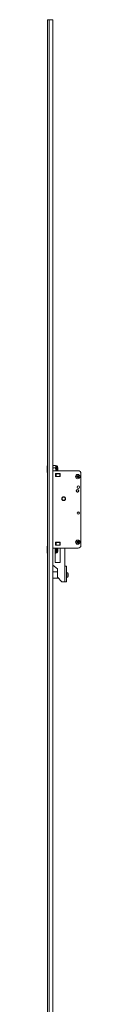
# Model space of a CAD drawing. Units: millimetres. Extents: x -1451 to 3684, y -3446 to 1778.
# Drawn here: x 2457 to 2494, y 696 to 1778 of the extents above; entities that cross this region are included whole.
import ezdxf

# ---------------------------------------------------------------- set-up
doc = ezdxf.new("R2010")
doc.units = ezdxf.units.MM
doc.linetypes.add('SLD-Solid', pattern=[0])

msp = doc.modelspace()

# ---------------------------------------------------------------- linework, layer by layer
at = {"color": 7, "linetype": 'SLD-Solid', "lineweight": 15}
for p, q in [((2457, -507.3), (2457, 1777.7)), ((2457, 1777.7), (2459, 1777.7)), ((2459, 1777.7), (2459, -507.3)), ((2463, 1777.7), (2459, 1777.7)), ((2463, -507.3), (2463, 1777.7)), ((2463.9, 1287.8), (2465.4, 1287.8)), ((2463.9, 1287.8), (2463.9, 1287.8)), ((2465.4, 1287.8), (2463.9, 1287.8)), ((2465.4, 1287.8), (2465.4, 1287.8)), ((2457, 1287.6), (2456.6, 1287.6)), ((2456.6, 1287), (2456.6, 1287.6)), ((2456.6, 1280.1), (2456.6, 1287)), ((2456.6, 1280.1), (2457, 1280.1)), ((2463, 1282.6), (2463.1, 1282.1)), ((2490.9, 1282.1), (2463, 1282.1)), ((2465.4, 1285.1), (2463.9, 1285.1)), ((2463.9, 1285.1), (2463.9, 1285.1)), ((2465.4, 1285.1), (2463.9, 1285.1)), ((2465.4, 1285.1), (2465.4, 1285.1)), ((2470.9, 1278.9), (2465.9, 1278.9)), ((2465.9, 1278.9), (2465.9, 1275.8)), ((2465.9, 1278.8), (2466, 1278.8)), ((2466, 1278.8), (2466, 1275.8)), ((2466, 1278.8), (2466.1, 1278.8)), ((2466.2, 1282.6), (2466.1, 1282.1)), ((2466.1, 1278.8), (2466.1, 1275.8)), ((2466.1, 1278.8), (2466.5, 1278.8)), ((2466.2, 1286.8), (2466.2, 1287.4)), ((2467.5, 1287.3), (2466.2, 1287.3)), ((2466.2, 1286.1), (2466.2, 1286.8)), ((2466.2, 1283.6), (2466.2, 1286.1)), ((2466.2, 1283.6), (2466.2, 1282.6)), ((2466.2, 1282.1), (2466.2, 1282.6)), ((2466.5, 1278.8), (2466.5, 1275.8)), ((2466.5, 1278.8), (2470.5, 1278.8)), ((2467.5, 1282.1), (2467.5, 1287.3)), ((2468, 1286.8), (2468, 1282.1)), ((2468.2, 1285.8), (2468, 1285.8)), ((2468.6, 1285.4), (2468.2, 1285.8)), ((2468.2, 1282.1), (2468.2, 1285.8)), ((2468.4, 1282.1), (2468.6, 1282.2)), ((2468.6, 1285.4), (2468.6, 1282.2)), ((2470.5, 1278.8), (2470.5, 1275.8)), ((2470.5, 1278.8), (2470.9, 1278.8)), ((2470.9, 1275.8), (2470.9, 1278.9)), ((2470.9, 1278.8), (2470.9, 1275.8)), ((2493.9, 1200.1), (2493.9, 1279.1)), ((2465.9, 1275.8), (2470.9, 1275.8)), ((2465.9, 1275.8), (2466, 1275.8)), ((2466, 1275.8), (2466.1, 1275.8)), ((2466.1, 1275.8), (2466.5, 1275.8)), ((2466.5, 1275.8), (2470.5, 1275.8)), ((2470.5, 1275.8), (2470.9, 1275.8)), ((2490, 1275.6), (2489.3, 1275.1)), ((2489.3, 1275.1), (2489.7, 1274.6)), ((2489.6, 1275.1), (2489.3, 1275.1)), ((2489.9, 1276.7), (2489.4, 1276.3)), ((2489.4, 1276.3), (2490, 1275.6)), ((2489.8, 1276.3), (2489.4, 1276.3)), ((2490.3, 1275.6), (2489.6, 1275.1)), ((2489.6, 1275.1), (2489.8, 1274.9)), ((2489.7, 1274.6), (2490.4, 1275.1)), ((2489.8, 1274.9), (2489.7, 1274.6)), ((2489.9, 1276.4), (2489.8, 1276.3)), ((2489.8, 1276.3), (2490.3, 1275.6)), ((2489.8, 1274.9), (2490.4, 1275.4)), ((2490.5, 1276), (2489.9, 1276.7)), ((2489.9, 1276.4), (2489.9, 1276.7)), ((2490.5, 1275.7), (2489.9, 1276.4)), ((2490.3, 1275.6), (2490, 1275.6)), ((2490.4, 1275.4), (2490.4, 1275.1)), ((2490.4, 1275.4), (2491, 1274.8)), ((2490.4, 1275.1), (2491, 1274.5)), ((2491.2, 1276.6), (2490.5, 1276)), ((2491.1, 1276.3), (2490.5, 1275.7)), ((2490.5, 1275.7), (2490.5, 1276)), ((2490.6, 1275.6), (2491.3, 1276.1)), ((2490.6, 1275.6), (2490.9, 1275.5)), ((2491.1, 1274.9), (2490.6, 1275.6)), ((2490.9, 1275.5), (2491.6, 1276.1)), ((2491.5, 1274.9), (2490.9, 1275.5)), ((2491, 1274.5), (2491.5, 1274.9)), ((2491, 1274.8), (2491.1, 1274.9)), ((2491, 1274.8), (2491, 1274.5)), ((2491.1, 1276.3), (2491.2, 1276.6)), ((2491.3, 1276.1), (2491.1, 1276.3)), ((2491.1, 1274.9), (2491.5, 1274.9)), ((2491.6, 1276.1), (2491.2, 1276.6)), ((2491.3, 1276.1), (2491.6, 1276.1)), ((2457, 1259.8), (2457, 1259.8)), ((2457, 1241.1), (2457, 1259.8)), ((2457, 1241.1), (2457, 1241)), ((2457, 1233.7), (2457, 1241.1)), ((2457, 1233.6), (2457, 1233.7)), ((2470.9, 1203.4), (2465.9, 1203.4)), ((2465.9, 1203.4), (2465.9, 1200.3)), ((2466, 1203.3), (2465.9, 1203.3)), ((2466, 1200.3), (2466, 1203.3)), ((2466.1, 1203.3), (2466, 1203.3)), ((2466.1, 1200.3), (2466.1, 1203.3)), ((2466.5, 1203.3), (2466.1, 1203.3)), ((2466.5, 1200.3), (2466.5, 1203.3)), ((2470.5, 1203.3), (2466.5, 1203.3)), ((2470.5, 1200.3), (2470.5, 1203.3)), ((2470.9, 1203.3), (2470.5, 1203.3)), ((2470.9, 1200.3), (2470.9, 1203.4)), ((2470.9, 1200.3), (2470.9, 1203.3)), ((2489.7, 1204.6), (2489.3, 1204.1)), ((2489.3, 1204.1), (2490, 1203.5)), ((2489.6, 1204.1), (2489.3, 1204.1)), ((2490, 1203.5), (2489.4, 1202.9)), ((2489.4, 1202.9), (2489.9, 1202.5)), ((2489.8, 1202.9), (2489.4, 1202.9)), ((2489.8, 1204.3), (2489.6, 1204.1)), ((2489.6, 1204.1), (2490.3, 1203.6)), ((2490.4, 1204), (2489.7, 1204.6)), ((2489.8, 1204.3), (2489.7, 1204.6)), ((2490.4, 1203.7), (2489.8, 1204.3)), ((2490.3, 1203.6), (2489.8, 1202.9)), ((2489.8, 1202.9), (2489.9, 1202.8)), ((2489.9, 1202.8), (2490.5, 1203.4)), ((2489.9, 1202.5), (2490.5, 1203.1)), ((2489.9, 1202.8), (2489.9, 1202.5)), ((2490.3, 1203.6), (2490, 1203.5)), ((2491, 1204.7), (2490.4, 1204)), ((2491, 1204.4), (2490.4, 1203.7)), ((2490.4, 1203.7), (2490.4, 1204)), ((2490.5, 1203.4), (2490.5, 1203.1)), ((2490.5, 1203.4), (2491.1, 1202.9)), ((2490.5, 1203.1), (2491.2, 1202.6)), ((2490.6, 1203.6), (2491.1, 1204.3)), ((2490.6, 1203.6), (2490.9, 1203.6)), ((2491.3, 1203), (2490.6, 1203.6)), ((2490.9, 1203.6), (2491.5, 1204.3)), ((2491.6, 1203.1), (2490.9, 1203.6)), ((2491.5, 1204.3), (2491, 1204.7)), ((2491, 1204.4), (2491, 1204.7)), ((2491.1, 1204.3), (2491, 1204.4)), ((2491.1, 1204.3), (2491.5, 1204.3)), ((2491.1, 1202.9), (2491.3, 1203)), ((2491.1, 1202.9), (2491.2, 1202.6)), ((2491.2, 1202.6), (2491.6, 1203.1)), ((2491.3, 1203), (2491.6, 1203.1)), ((2457, 1199.1), (2456.6, 1199.1)), ((2456.6, 1191.6), (2456.6, 1199.1)), ((2456.6, 1191.6), (2457, 1191.6)), ((2463, 1197.1), (2490.9, 1197.1)), ((2465.7, 1197.1), (2465.7, 1181.2)), ((2465.9, 1200.3), (2470.9, 1200.3)), ((2466, 1200.3), (2465.9, 1200.3)), ((2466.1, 1200.3), (2466, 1200.3)), ((2466.5, 1200.3), (2466.1, 1200.3)), ((2466.2, 1194.7), (2466.2, 1197.1)), ((2466.2, 1194.7), (2466.2, 1193.7)), ((2466.2, 1192), (2466.2, 1193.7)), ((2466.2, 1191.8), (2466.2, 1192)), ((2466.2, 1191.9), (2467.5, 1191.9)), ((2470.5, 1200.3), (2466.5, 1200.3)), ((2467.5, 1191.9), (2467.5, 1197.1)), ((2468, 1197.1), (2468, 1192.4)), ((2468, 1193.3), (2468.2, 1193.3)), ((2468.2, 1193.8), (2468.2, 1197.1)), ((2468.2, 1193.3), (2468.2, 1193.8)), ((2468.2, 1193.3), (2468.6, 1193.7)), ((2468.6, 1196.9), (2468.4, 1197.1)), ((2468.6, 1196.9), (2468.6, 1194.1)), ((2468.6, 1194.1), (2468.6, 1193.7)), ((2470.9, 1200.3), (2470.5, 1200.3)), ((2470.9, 1197.1), (2470.9, 1181.2)), ((2476, 1177.1), (2476, 1197.1)), ((2470.9, 1181.2), (2465.7, 1181.2)), ((2463, 1178.3), (2468, 1174.1)), ((2468, 1171), (2463, 1171)), ((2468, 1174.1), (2468, 1165.1)), ((2476, 1160.1), (2476, 1177.1)), ((2478, 1177.1), (2476, 1177.1)), ((2478, 1177.1), (2478, 1160.1)), ((2479.3, 1169.8), (2478, 1169.8)), ((2480, 1169.1), (2479.3, 1169.8)), ((2479.3, 1169.8), (2479.3, 1165.1)), ((2480, 1169.1), (2480, 1165.8)), ((2463, 1164), (2469.1, 1164)), ((2468, 1165.1), (2473, 1160.1)), ((2473, 1160.1), (2476, 1160.1)), ((2476, 1160.1), (2478, 1160.1)), ((2478, 1165.1), (2479.3, 1165.1)), ((2479.3, 1165.1), (2480, 1165.8))]:
    msp.add_line(p, q, dxfattribs=at)
for centre, radius in [((2490.4, 1275.6), 2.35), ((2490.4, 1275.6), 2.25), ((2490.1, 1260), 1.4), ((2490.1, 1260), 1.3), ((2490.1, 1260), 1.1), ((2491, 1264), 1.4), ((2474.9, 1251.4), 2.08), ((2474.9, 1251.4), 2), ((2474.9, 1251.4), 1.71), ((2491, 1235.6), 1.4), ((2491, 1235.6), 1.3), ((2491, 1235.6), 1.1), ((2490.4, 1203.6), 2.35), ((2490.4, 1203.6), 2.25)]:
    msp.add_circle(centre, radius, dxfattribs=at)
for centre, radius, start, end in [((2463.9, 1286.9), 1, 139.8507, 150), ((2465.4, 1286.9), 1, 30, 40.2494), ((2467.5, 1286.8), 0.5, 0, 90), ((2490.9, 1279.1), 3, 0, 90), ((2467.5, 1192.4), 0.5, 270, 0), ((2490.9, 1200.1), 3, 270, 0)]:
    msp.add_arc(centre, radius, start, end, dxfattribs=at)
for points, knots in [([(2463, 1286.8), (2463.1, 1287), (2463.1, 1287.3), (2463.4, 1287.6), (2463.6, 1287.7), (2463.7, 1287.8), (2463.8, 1287.8), (2463.9, 1287.8)], [0, 0, 0, 0, 0.5417564, 0.6868882, 0.8330769, 0.9322484, 1, 1, 1, 1]), ([(2463.9, 1287.8), (2463.9, 1287.8), (2463.8, 1287.8), (2463.6, 1287.8), (2463.4, 1287.7), (2463.2, 1287.6), (2463.2, 1287.5), (2463.1, 1287.5)], [0, 0, 0, 0, 0.093152, 0.226996, 0.421713, 0.725815, 1, 1, 1, 1]), ([(2466.2, 1286.8), (2466.2, 1287), (2466.1, 1287.3), (2465.9, 1287.6), (2465.7, 1287.7), (2465.5, 1287.8), (2465.4, 1287.8), (2465.4, 1287.8)], [0, 0, 0, 0, 0.5417473, 0.6868935, 0.8330797, 0.9322496, 1, 1, 1, 1]), ([(2465.4, 1287.8), (2465.4, 1287.8), (2465.5, 1287.8), (2465.7, 1287.8), (2465.9, 1287.7), (2466, 1287.6), (2466.1, 1287.5), (2466.1, 1287.5)], [0, 0, 0, 0, 0.093204, 0.227166, 0.421992, 0.726239, 1, 1, 1, 1]), ([(2463.9, 1285.1), (2463.8, 1285.1), (2463.7, 1285.1), (2463.5, 1285.2), (2463.3, 1285.3), (2463.1, 1285.6), (2463.1, 1285.9), (2463, 1286.1)], [0, 0, 0, 0, 0.094344, 0.188383, 0.336559, 0.581128, 1, 1, 1, 1]), ([(2463.9, 1285.1), (2463.8, 1285.1), (2463.7, 1285), (2463.5, 1284.9), (2463.3, 1284.7), (2463.1, 1284.3), (2463.1, 1283.9), (2463, 1283.6)], [0, 0, 0, 0, 0.0943433, 0.1883882, 0.3365552, 0.5811421, 1, 1, 1, 1]), ([(2465.4, 1285.1), (2465.4, 1285.1), (2465.5, 1285.1), (2465.7, 1285.2), (2465.9, 1285.3), (2466.1, 1285.6), (2466.2, 1285.9), (2466.2, 1286.1)], [0, 0, 0, 0, 0.094343, 0.188408, 0.336559, 0.581136, 1, 1, 1, 1]), ([(2465.4, 1285.1), (2465.4, 1285.1), (2465.5, 1285), (2465.7, 1284.9), (2465.9, 1284.7), (2466.1, 1284.3), (2466.2, 1283.9), (2466.2, 1283.6)], [0, 0, 0, 0, 0.094341, 0.188413, 0.336554, 0.58115, 1, 1, 1, 1]), ([(2465.7, 1196.2), (2465.8, 1196.3), (2465.9, 1196.4), (2466.1, 1196.7), (2466.2, 1196.9), (2466.2, 1197.1)], [0, 0, 0, 0, 0.150125, 0.519313, 1, 1, 1, 1]), ([(2465.7, 1195.9), (2465.8, 1195.9), (2465.9, 1195.8), (2466.1, 1195.3), (2466.2, 1194.9), (2466.2, 1194.7)], [0, 0, 0, 0, 0.13035, 0.4509299, 1, 1, 1, 1]), ([(2466.2, 1193.7), (2466.2, 1193.4), (2466.1, 1193), (2465.9, 1192.6), (2465.8, 1192.5), (2465.7, 1192.5)], [0, 0, 0, 0, 0.711012, 0.901476, 1, 1, 1, 1]), ([(2466.2, 1192), (2466.2, 1192), (2466.2, 1192.1), (2466, 1192.2), (2465.9, 1192.2), (2465.8, 1192.2), (2465.7, 1192.3)], [0, 0, 0, 0, 0.353514, 0.658655, 0.966678, 1, 1, 1, 1]), ([(2465.7, 1191.6), (2465.8, 1191.6), (2465.9, 1191.6), (2466.1, 1191.6), (2466.2, 1191.7), (2466.2, 1191.8), (2466.2, 1191.8)], [0, 0, 0, 0, 0.064896, 0.33505, 0.858693, 1, 1, 1, 1])]:
    msp.add_open_spline(points, degree=3, knots=knots, dxfattribs=at)

doc.saveas('drawing.dxf')
